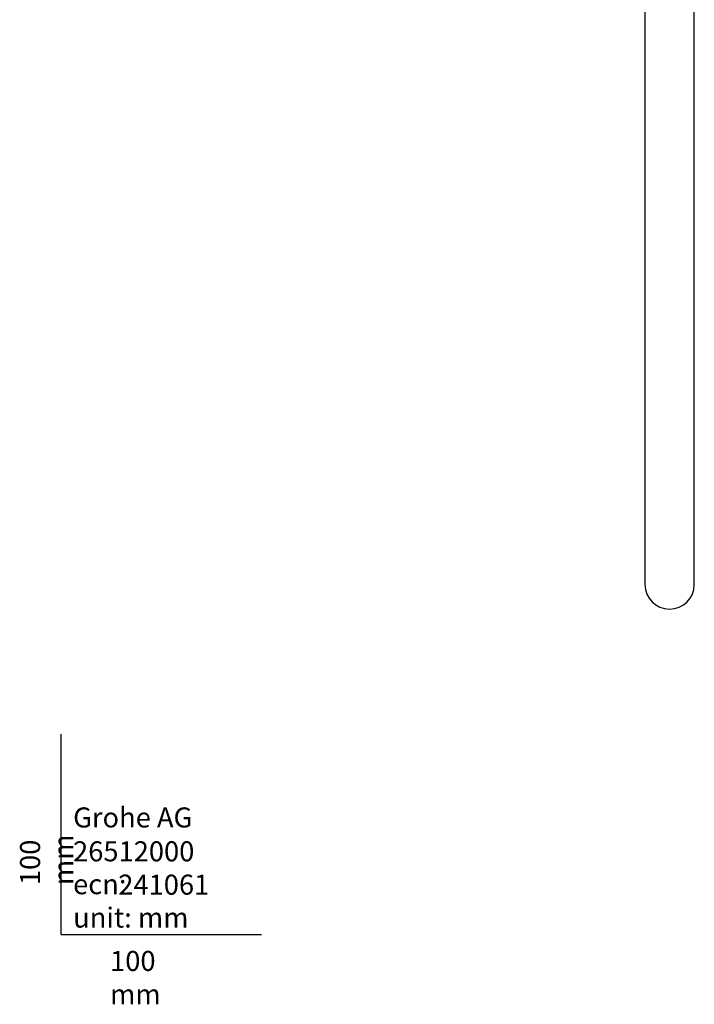
# Model space of a CAD drawing. Units: millimetres. Extents: x -21 to 1237, y -35 to 2496.
# Drawn here: x -21 to 316, y -35 to 457 of the extents above; entities that cross this region are included whole.
import ezdxf

# ---------------------------------------------------------------- set-up
doc = ezdxf.new("R2010")
doc.units = ezdxf.units.MM
doc.layers.add('Default', color=7, linetype='Continuous')
doc.layers.add('DV3_Default', color=7, linetype='Continuous')

# ---------------------------------------------------------------- blocks, each defined once
blk = doc.blocks.new('SE2')
at = {"layer": 'DV3_Default', "color": 7, "linetype": 'Continuous'}
for p, q in [((291.46, 534.33), (291.46, 215.33)), ((316.16, 215.33), (316.16, 534.33)), ((291.46, 215.33), (291.46, 174.83)), ((316.16, 174.83), (316.16, 215.33))]:
    blk.add_line(p, q, dxfattribs=at)
blk.add_arc((303.81, 174.83), 12.35, 180, 0, dxfattribs=at)

msp = doc.modelspace()

# ---------------------------------------------------------------- linework, layer by layer
at = {"layer": 'Default', "color": 7, "linetype": 'Continuous'}
for q in [(0, 100), (100, 0)]:
    msp.add_line((0, 0), q, dxfattribs=at)

# ---------------------------------------------------------------- block references
at = {"layer": 'Default'}
msp.add_blockref('SE2', (0, 0), dxfattribs=at)

# ---------------------------------------------------------------- texts
at = {"layer": 'Default', "char_height": 10}
for s, insert, width, attachment_point in [('{\\fSolid Edge ISO|b0||i0||c0|p34;\\C7;\\H10.;\\W1.;Grohe AG\\P}{\\fSolid Edge ISO|b0||i0||c0|p34;\\C7;\\H10.;\\W1.;\\P}{\\fSolid Edge ISO|b0||i0||c0|p34;\\C7;\\H10.;\\W1.;ecn:\\P}{\\fSolid Edge ISO|b0||i0||c0|p34;\\C7;\\H10.;\\W1.;unit: mm}', (5.94, 63.42), 113.8626, 1), ('{\\fSolid Edge ISO|b0||i0||c0|p34;\\C7;\\H10.;\\W1.;26512000}', (5.9, 41.5), 109.9147, 4), ('{\\fSolid Edge ISO|b0||i0||c0|p34;\\C7;\\H10.;\\W1.;241061}', (28.49, 24.86), 86.6917, 4), ('{\\fSolid Edge ISO|b0||i0||c0|p34;\\C7;\\H10.;\\W1.;100 mm}', (24.39, -8.24), 35, 1)]:
    msp.add_mtext(s, dxfattribs=dict(at, insert=insert, width=width, attachment_point=attachment_point))
at = {"layer": 'Default', "insert": (-20.57, 24.62), "char_height": 10, "width": 35, "attachment_point": 1, "rotation": 90}
msp.add_mtext('{\\fSolid Edge ISO|b0||i0||c0|p34;\\C7;\\H10.;\\W1.;100 mm}', dxfattribs=at)

doc.saveas('drawing.dxf')
